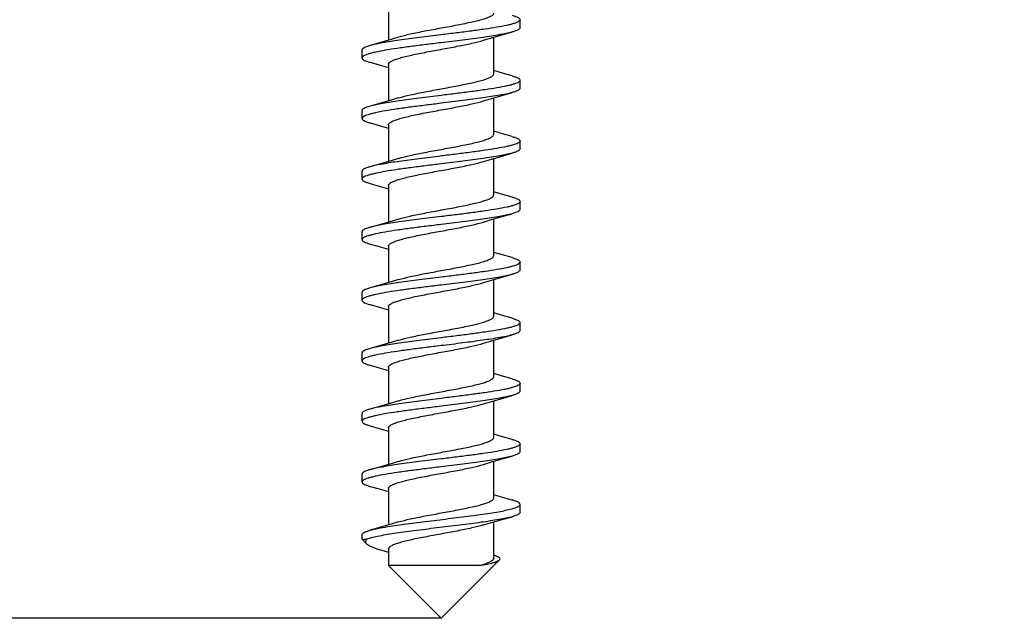
# Model space of a CAD drawing. Units: millimetres. Extents: x 2366 to 3020, y 320 to 780.
# Drawn here: x 2503 to 2541, y 568 to 591 of the extents above; entities that cross this region are included whole.
import ezdxf

# ---------------------------------------------------------------- set-up
doc = ezdxf.new("R2010")
doc.units = ezdxf.units.MM
doc.header["$PDSIZE"] = -1
doc.layers.add('02___PRT_ALL_AXES', color=7, linetype='Continuous')
doc.dimstyles.new('ISO-25', dxfattribs={"dimtxt": 2.5, "dimasz": 2.5, "dimexe": 1.25, "dimexo": 0.625, "dimtad": 1, "dimtxsty": 'Standard', "dimcen": 2.5, "dimadec": 0, "dimazin": 0, "dimtfac": 1, "dimtmove": 0, "dimatfit": 3, "dimfxl": 1, "dimarcsym": 0})

# ---------------------------------------------------------------- blocks, each defined once
blk = doc.blocks.new('*D7')
at = {"color": 1, "lineweight": -2}
for p, q in [((2540.509, 675.399), (2449.828, 675.399)), ((2450.828, 670.68), (2450.828, 573.218)), ((2519.134, 568.499), (2449.828, 568.499))]:
    blk.add_line(p, q, dxfattribs=at)
at = {"color": 1}
for points in [[(2450.042, 670.68), (2451.615, 670.68), (2450.828, 675.399)], [(2450.042, 573.218), (2451.615, 573.218), (2450.828, 568.499)]]:
    blk.add_solid(points, dxfattribs=at)
at = {"layer": 'Defpoints', "color": 0}
for p in [(2540.509, 675.399), (2450.828, 568.499), (2519.134, 568.499)]:
    blk.add_point(p, dxfattribs=at)
at = {"color": 1, "insert": (2446.362, 621.949), "char_height": 6.35, "attachment_point": 5, "rotation": 90}
blk.add_mtext('106,90 [4,209]', dxfattribs=at)

msp = doc.modelspace()

# ---------------------------------------------------------------- linework, layer by layer
at = {"color": 7, "linetype": 'Continuous'}
for p, q in [((2517.134, 591.824), (2517.134, 590.439)), ((2521.134, 589.174), (2521.134, 590.558)), ((2516.438, 589.607), (2516.783, 589.51)), ((2516.783, 589.51), (2517.134, 589.408)), ((2517.134, 589.524), (2517.134, 588.139)), ((2521.47, 589.191), (2521.134, 589.289)), ((2521.83, 589.09), (2521.47, 589.191)), ((2521.134, 586.874), (2521.134, 588.258)), ((2516.438, 587.307), (2516.783, 587.21)), ((2516.783, 587.21), (2517.134, 587.108)), ((2517.134, 587.224), (2517.134, 585.839)), ((2521.47, 586.891), (2521.134, 586.989)), ((2521.83, 586.79), (2521.47, 586.891)), ((2521.134, 584.574), (2521.134, 585.958)), ((2516.438, 585.007), (2516.783, 584.91)), ((2516.783, 584.91), (2517.134, 584.808)), ((2517.134, 584.924), (2517.134, 583.539)), ((2521.47, 584.591), (2521.134, 584.689)), ((2521.83, 584.49), (2521.47, 584.591)), ((2521.134, 582.274), (2521.134, 583.658)), ((2516.438, 582.707), (2516.783, 582.61)), ((2516.783, 582.61), (2517.134, 582.508)), ((2517.134, 582.624), (2517.134, 581.239)), ((2521.47, 582.291), (2521.134, 582.389)), ((2521.83, 582.19), (2521.47, 582.291)), ((2521.134, 579.974), (2521.134, 581.358)), ((2516.438, 580.407), (2516.783, 580.31)), ((2517.134, 580.324), (2517.134, 578.939)), ((2516.783, 580.31), (2517.134, 580.208)), ((2521.463, 579.993), (2521.134, 580.089)), ((2521.83, 579.89), (2521.463, 579.993)), ((2521.134, 577.674), (2521.134, 579.058)), ((2516.438, 578.107), (2516.783, 578.01)), ((2516.783, 578.01), (2517.134, 577.908)), ((2517.134, 578.024), (2517.134, 576.639)), ((2521.47, 577.691), (2521.134, 577.789)), ((2521.83, 577.59), (2521.47, 577.691)), ((2521.134, 575.374), (2521.134, 576.758)), ((2516.438, 575.807), (2516.783, 575.71)), ((2516.783, 575.71), (2517.134, 575.608)), ((2517.134, 575.724), (2517.134, 574.339)), ((2521.463, 575.393), (2521.134, 575.489)), ((2521.83, 575.29), (2521.463, 575.393)), ((2521.134, 573.074), (2521.134, 574.458)), ((2516.438, 573.507), (2516.783, 573.41)), ((2516.783, 573.41), (2517.134, 573.308)), ((2517.134, 573.424), (2517.134, 572.039)), ((2521.47, 573.091), (2521.134, 573.189)), ((2521.83, 572.99), (2521.47, 573.091)), ((2521.134, 570.774), (2521.134, 572.158)), ((2516.134, 571.499), (2516.307, 571.499)), ((2516.888, 571.08), (2517.134, 571.008)), ((2517.134, 571.124), (2517.134, 570.499)), ((2521.162, 570.88), (2521.134, 570.889)), ((2520.595, 570.499), (2517.134, 570.499))]:
    msp.add_line(p, q, dxfattribs=at)
for points in [[(2517.52, 590.555), (2517.277, 590.481), (2516.798, 590.341), (2516.438, 590.24)], [(2520.748, 590.442), (2521.006, 590.521), (2521.485, 590.66), (2521.83, 590.757)], [(2517.52, 588.255), (2517.277, 588.181), (2516.798, 588.041), (2516.438, 587.94)], [(2520.748, 588.142), (2521.006, 588.221), (2521.485, 588.36), (2521.83, 588.457)], [(2517.52, 585.955), (2517.277, 585.881), (2516.798, 585.741), (2516.438, 585.64)], [(2520.748, 585.842), (2521.006, 585.921), (2521.485, 586.06), (2521.83, 586.157)], [(2520.748, 583.542), (2521.006, 583.621), (2521.485, 583.76), (2521.83, 583.857)], [(2517.52, 583.655), (2517.277, 583.581), (2516.798, 583.441), (2516.438, 583.34)], [(2520.748, 581.242), (2521.006, 581.321), (2521.485, 581.46), (2521.83, 581.557)], [(2517.52, 581.355), (2517.277, 581.281), (2516.798, 581.141), (2516.438, 581.04)], [(2520.748, 578.942), (2521.006, 579.021), (2521.485, 579.16), (2521.83, 579.257)], [(2517.52, 579.055), (2517.277, 578.981), (2516.798, 578.841), (2516.438, 578.74)], [(2517.52, 576.755), (2517.277, 576.681), (2516.798, 576.541), (2516.438, 576.44)], [(2520.748, 576.642), (2521.006, 576.721), (2521.485, 576.86), (2521.83, 576.957)], [(2517.52, 574.455), (2517.277, 574.381), (2516.798, 574.241), (2516.438, 574.14)], [(2520.748, 574.342), (2521.006, 574.421), (2521.485, 574.56), (2521.83, 574.657)], [(2517.52, 572.155), (2517.277, 572.081), (2516.798, 571.941), (2516.438, 571.84)], [(2520.748, 572.042), (2521.006, 572.121), (2521.485, 572.26), (2521.83, 572.357)]]:
    msp.add_lwpolyline(points, dxfattribs=at)
msp.add_arc((2520.732, 569.414), 1.528, 72.8718, 73.6544, dxfattribs=at)
for points, knots in [([(2521.134, 591.474), (2521.134, 591.453), (2521.116, 591.419), (2521.077, 591.385), (2521.014, 591.343), (2520.905, 591.294), (2520.741, 591.238), (2520.539, 591.182), (2520.303, 591.126), (2520.038, 591.07), (2519.647, 590.992), (2519.138, 590.899), (2518.54, 590.79), (2517.999, 590.681), (2517.666, 590.6), (2517.52, 590.555)], [0, 0, 0, 0, 0.016567, 0.027693, 0.041307, 0.076542, 0.122538, 0.178584, 0.243563, 0.316018, 0.394287, 0.560802, 0.727434, 0.878486, 1, 1, 1, 1]), ([(2522.134, 591.224), (2522.134, 591.193), (2522.078, 591.149), (2521.998, 591.112), (2521.897, 591.076), (2521.772, 591.041), (2521.555, 590.99), (2521.229, 590.93), (2520.78, 590.86), (2520.267, 590.79), (2519.712, 590.719), (2519.329, 590.672), (2519.134, 590.649)], [0, 0, 0, 0, 0.029864, 0.055814, 0.09001, 0.132455, 0.182877, 0.30604, 0.455232, 0.624933, 0.808897, 1, 1, 1, 1]), ([(2521.83, 591.39), (2521.874, 591.377), (2521.951, 591.354), (2522.039, 591.318), (2522.089, 591.288), (2522.119, 591.264), (2522.134, 591.239), (2522.134, 591.224)], [0, 0, 0, 0, 0.384524, 0.673904, 0.783911, 0.872459, 1, 1, 1, 1]), ([(2522.134, 590.924), (2522.134, 590.908), (2522.119, 590.884), (2522.089, 590.859), (2522.039, 590.829), (2521.951, 590.793), (2521.874, 590.77), (2521.83, 590.757)], [0, 0, 0, 0, 0.12754, 0.216099, 0.326111, 0.615491, 1, 1, 1, 1]), ([(2519.134, 590.649), (2518.858, 590.615), (2518.328, 590.55), (2517.584, 590.453), (2516.96, 590.356), (2516.591, 590.283), (2516.438, 590.24)], [0, 0, 0, 0, 0.305349, 0.587373, 0.824778, 1, 1, 1, 1]), ([(2517.134, 589.524), (2517.134, 589.544), (2517.152, 589.578), (2517.191, 589.612), (2517.254, 589.654), (2517.363, 589.703), (2517.526, 589.759), (2517.729, 589.815), (2517.965, 589.871), (2518.23, 589.928), (2518.621, 590.005), (2519.129, 590.098), (2519.728, 590.207), (2520.269, 590.316), (2520.602, 590.397), (2520.748, 590.442)], [0, 0, 0, 0, 0.016566, 0.027695, 0.041307, 0.076543, 0.122537, 0.178585, 0.243562, 0.316019, 0.394287, 0.560803, 0.727435, 0.878487, 1, 1, 1, 1]), ([(2521.83, 590.757), (2521.676, 590.715), (2521.308, 590.641), (2520.684, 590.545), (2519.94, 590.447), (2519.409, 590.382), (2519.134, 590.349)], [0, 0, 0, 0, 0.17521, 0.412627, 0.694651, 1, 1, 1, 1]), ([(2519.134, 590.349), (2518.939, 590.325), (2518.556, 590.278), (2518, 590.208), (2517.488, 590.138), (2517.038, 590.068), (2516.712, 590.007), (2516.496, 589.956), (2516.37, 589.921), (2516.269, 589.886), (2516.189, 589.848), (2516.134, 589.804), (2516.134, 589.774)], [0, 0, 0, 0, 0.191108, 0.375067, 0.544771, 0.693973, 0.817136, 0.867555, 0.909995, 0.944187, 0.970136, 1, 1, 1, 1]), ([(2516.438, 590.24), (2516.393, 590.227), (2516.316, 590.204), (2516.229, 590.168), (2516.179, 590.138), (2516.149, 590.114), (2516.134, 590.089), (2516.134, 590.074)], [0, 0, 0, 0, 0.384517, 0.673907, 0.783921, 0.872467, 1, 1, 1, 1]), ([(2516.134, 589.774), (2516.134, 589.758), (2516.149, 589.734), (2516.179, 589.709), (2516.229, 589.679), (2516.316, 589.643), (2516.393, 589.62), (2516.438, 589.607)], [0, 0, 0, 0, 0.12754, 0.216099, 0.326111, 0.615491, 1, 1, 1, 1]), ([(2517.52, 588.255), (2517.666, 588.3), (2517.999, 588.381), (2518.54, 588.49), (2519.138, 588.599), (2519.647, 588.692), (2520.038, 588.77), (2520.303, 588.826), (2520.539, 588.882), (2520.741, 588.938), (2520.905, 588.994), (2521.014, 589.043), (2521.077, 589.085), (2521.116, 589.119), (2521.134, 589.153), (2521.134, 589.174)], [0, 0, 0, 0, 0.121514, 0.272566, 0.439197, 0.605714, 0.683981, 0.756438, 0.821415, 0.877463, 0.923457, 0.958693, 0.972305, 0.983434, 1, 1, 1, 1]), ([(2522.134, 588.924), (2522.134, 588.893), (2522.078, 588.849), (2521.998, 588.812), (2521.897, 588.776), (2521.772, 588.741), (2521.555, 588.69), (2521.229, 588.63), (2520.78, 588.56), (2520.268, 588.49), (2519.712, 588.419), (2519.329, 588.372), (2519.134, 588.349)], [0, 0, 0, 0, 0.029863, 0.055812, 0.090001, 0.132437, 0.182851, 0.305999, 0.455197, 0.624911, 0.808889, 1, 1, 1, 1]), ([(2521.83, 589.09), (2521.874, 589.077), (2521.951, 589.054), (2522.039, 589.018), (2522.089, 588.988), (2522.119, 588.964), (2522.134, 588.939), (2522.134, 588.924)], [0, 0, 0, 0, 0.384526, 0.673898, 0.783905, 0.872467, 1, 1, 1, 1]), ([(2522.134, 588.624), (2522.134, 588.608), (2522.119, 588.584), (2522.089, 588.559), (2522.039, 588.529), (2521.951, 588.493), (2521.874, 588.47), (2521.83, 588.457)], [0, 0, 0, 0, 0.12754, 0.216099, 0.326111, 0.615491, 1, 1, 1, 1]), ([(2519.134, 588.349), (2518.858, 588.315), (2518.328, 588.25), (2517.584, 588.153), (2516.96, 588.056), (2516.591, 587.983), (2516.438, 587.94)], [0, 0, 0, 0, 0.30534, 0.587374, 0.824791, 1, 1, 1, 1]), ([(2521.83, 588.457), (2521.676, 588.415), (2521.308, 588.341), (2520.684, 588.245), (2519.94, 588.147), (2519.409, 588.082), (2519.134, 588.049)], [0, 0, 0, 0, 0.17521, 0.412627, 0.694651, 1, 1, 1, 1]), ([(2519.134, 588.049), (2518.939, 588.025), (2518.556, 587.978), (2518, 587.908), (2517.488, 587.838), (2517.038, 587.768), (2516.712, 587.707), (2516.496, 587.656), (2516.37, 587.621), (2516.269, 587.586), (2516.189, 587.548), (2516.134, 587.504), (2516.134, 587.474)], [0, 0, 0, 0, 0.191108, 0.375067, 0.544771, 0.693973, 0.817136, 0.867555, 0.909995, 0.944187, 0.970136, 1, 1, 1, 1]), ([(2516.438, 587.94), (2516.393, 587.927), (2516.316, 587.904), (2516.229, 587.868), (2516.179, 587.838), (2516.149, 587.814), (2516.134, 587.789), (2516.134, 587.774)], [0, 0, 0, 0, 0.384526, 0.673905, 0.783911, 0.87246, 1, 1, 1, 1]), ([(2517.134, 587.224), (2517.134, 587.244), (2517.152, 587.278), (2517.191, 587.312), (2517.254, 587.354), (2517.363, 587.403), (2517.526, 587.459), (2517.729, 587.515), (2517.965, 587.571), (2518.23, 587.628), (2518.621, 587.705), (2519.129, 587.798), (2519.728, 587.907), (2520.269, 588.016), (2520.602, 588.097), (2520.748, 588.142)], [0, 0, 0, 0, 0.016567, 0.027693, 0.041307, 0.076542, 0.122538, 0.178584, 0.243563, 0.316018, 0.394287, 0.560803, 0.727434, 0.878487, 1, 1, 1, 1]), ([(2516.134, 587.474), (2516.134, 587.458), (2516.149, 587.434), (2516.179, 587.409), (2516.229, 587.379), (2516.316, 587.343), (2516.393, 587.32), (2516.438, 587.307)], [0, 0, 0, 0, 0.12754, 0.216099, 0.326111, 0.615491, 1, 1, 1, 1]), ([(2517.52, 585.955), (2517.666, 586), (2517.999, 586.081), (2518.54, 586.19), (2519.138, 586.299), (2519.647, 586.392), (2520.038, 586.47), (2520.303, 586.526), (2520.539, 586.582), (2520.741, 586.638), (2520.905, 586.694), (2521.014, 586.743), (2521.077, 586.785), (2521.116, 586.819), (2521.134, 586.853), (2521.134, 586.874)], [0, 0, 0, 0, 0.121514, 0.272566, 0.439197, 0.605714, 0.68398, 0.75644, 0.821414, 0.877465, 0.923456, 0.958695, 0.972304, 0.983433, 1, 1, 1, 1]), ([(2521.83, 586.79), (2521.874, 586.777), (2521.951, 586.754), (2522.039, 586.718), (2522.089, 586.688), (2522.119, 586.664), (2522.134, 586.639), (2522.134, 586.624)], [0, 0, 0, 0, 0.384536, 0.673905, 0.78391, 0.872472, 1, 1, 1, 1]), ([(2522.134, 586.624), (2522.134, 586.593), (2522.078, 586.549), (2521.998, 586.512), (2521.897, 586.476), (2521.772, 586.441), (2521.555, 586.39), (2521.229, 586.33), (2520.78, 586.26), (2520.267, 586.19), (2519.712, 586.119), (2519.329, 586.072), (2519.134, 586.049)], [0, 0, 0, 0, 0.029862, 0.05581, 0.090002, 0.132444, 0.182864, 0.306025, 0.455228, 0.624938, 0.808896, 1, 1, 1, 1]), ([(2522.134, 586.324), (2522.134, 586.308), (2522.119, 586.284), (2522.089, 586.259), (2522.039, 586.229), (2521.951, 586.193), (2521.874, 586.17), (2521.83, 586.157)], [0, 0, 0, 0, 0.12754, 0.216099, 0.326111, 0.615491, 1, 1, 1, 1]), ([(2519.134, 586.049), (2518.858, 586.015), (2518.328, 585.95), (2517.584, 585.853), (2516.96, 585.756), (2516.591, 585.683), (2516.438, 585.64)], [0, 0, 0, 0, 0.305356, 0.587402, 0.824809, 1, 1, 1, 1]), ([(2521.83, 586.157), (2521.676, 586.115), (2521.308, 586.041), (2520.684, 585.945), (2519.94, 585.847), (2519.409, 585.782), (2519.134, 585.749)], [0, 0, 0, 0, 0.17521, 0.412627, 0.694651, 1, 1, 1, 1]), ([(2519.134, 585.749), (2518.939, 585.725), (2518.556, 585.678), (2518, 585.608), (2517.488, 585.538), (2517.038, 585.468), (2516.712, 585.407), (2516.496, 585.356), (2516.37, 585.321), (2516.269, 585.286), (2516.189, 585.248), (2516.134, 585.204), (2516.134, 585.174)], [0, 0, 0, 0, 0.191108, 0.375067, 0.544771, 0.693973, 0.817136, 0.867555, 0.909995, 0.944187, 0.970136, 1, 1, 1, 1]), ([(2516.438, 585.64), (2516.393, 585.627), (2516.316, 585.604), (2516.229, 585.568), (2516.179, 585.538), (2516.149, 585.514), (2516.134, 585.489), (2516.134, 585.474)], [0, 0, 0, 0, 0.384501, 0.673884, 0.783898, 0.872459, 1, 1, 1, 1]), ([(2517.134, 584.924), (2517.134, 584.944), (2517.152, 584.978), (2517.191, 585.012), (2517.254, 585.054), (2517.363, 585.103), (2517.526, 585.159), (2517.729, 585.215), (2517.965, 585.271), (2518.23, 585.328), (2518.621, 585.405), (2519.129, 585.498), (2519.728, 585.607), (2520.269, 585.716), (2520.602, 585.797), (2520.748, 585.842)], [0, 0, 0, 0, 0.016568, 0.027692, 0.041307, 0.076542, 0.122539, 0.178583, 0.243564, 0.316017, 0.394288, 0.560802, 0.727433, 0.878486, 1, 1, 1, 1]), ([(2516.134, 585.174), (2516.134, 585.158), (2516.149, 585.134), (2516.179, 585.109), (2516.229, 585.079), (2516.316, 585.043), (2516.393, 585.02), (2516.438, 585.007)], [0, 0, 0, 0, 0.12754, 0.216099, 0.326111, 0.615491, 1, 1, 1, 1]), ([(2517.52, 583.655), (2517.666, 583.7), (2517.999, 583.781), (2518.54, 583.89), (2519.138, 583.999), (2519.647, 584.092), (2520.038, 584.17), (2520.303, 584.226), (2520.539, 584.282), (2520.741, 584.338), (2520.905, 584.394), (2521.014, 584.443), (2521.077, 584.485), (2521.116, 584.519), (2521.134, 584.553), (2521.134, 584.574)], [0, 0, 0, 0, 0.121515, 0.272567, 0.439198, 0.605715, 0.68398, 0.756441, 0.821413, 0.877467, 0.923454, 0.958697, 0.972304, 0.983432, 1, 1, 1, 1]), ([(2521.83, 584.49), (2521.874, 584.477), (2521.951, 584.454), (2522.039, 584.418), (2522.089, 584.388), (2522.119, 584.364), (2522.134, 584.339), (2522.134, 584.324)], [0, 0, 0, 0, 0.38453, 0.673906, 0.783913, 0.872468, 1, 1, 1, 1]), ([(2522.134, 584.324), (2522.134, 584.293), (2522.078, 584.249), (2521.998, 584.212), (2521.897, 584.176), (2521.772, 584.141), (2521.555, 584.09), (2521.229, 584.03), (2520.78, 583.96), (2520.267, 583.89), (2519.712, 583.819), (2519.329, 583.772), (2519.134, 583.749)], [0, 0, 0, 0, 0.029865, 0.055816, 0.090012, 0.132459, 0.182885, 0.306052, 0.455249, 0.624947, 0.808898, 1, 1, 1, 1]), ([(2519.134, 583.749), (2518.858, 583.715), (2518.328, 583.65), (2517.584, 583.553), (2516.96, 583.456), (2516.591, 583.383), (2516.438, 583.34)], [0, 0, 0, 0, 0.305347, 0.587386, 0.824793, 1, 1, 1, 1]), ([(2521.83, 583.857), (2521.676, 583.815), (2521.308, 583.741), (2520.684, 583.645), (2519.94, 583.547), (2519.409, 583.482), (2519.134, 583.449)], [0, 0, 0, 0, 0.17521, 0.412627, 0.694651, 1, 1, 1, 1]), ([(2522.134, 584.024), (2522.134, 584.008), (2522.119, 583.984), (2522.089, 583.959), (2522.039, 583.929), (2521.951, 583.893), (2521.874, 583.87), (2521.83, 583.857)], [0, 0, 0, 0, 0.12754, 0.216099, 0.326111, 0.615491, 1, 1, 1, 1]), ([(2519.134, 583.449), (2518.939, 583.425), (2518.556, 583.378), (2518, 583.308), (2517.488, 583.238), (2517.038, 583.168), (2516.712, 583.107), (2516.496, 583.056), (2516.37, 583.021), (2516.269, 582.986), (2516.189, 582.948), (2516.134, 582.904), (2516.134, 582.874)], [0, 0, 0, 0, 0.191117, 0.375061, 0.54477, 0.693969, 0.817129, 0.867554, 0.909991, 0.94418, 0.970136, 1, 1, 1, 1]), ([(2516.438, 583.34), (2516.393, 583.327), (2516.316, 583.304), (2516.229, 583.268), (2516.179, 583.238), (2516.149, 583.214), (2516.134, 583.189), (2516.134, 583.174)], [0, 0, 0, 0, 0.384541, 0.673907, 0.783908, 0.872471, 1, 1, 1, 1]), ([(2517.134, 582.624), (2517.134, 582.644), (2517.152, 582.678), (2517.191, 582.712), (2517.254, 582.754), (2517.363, 582.803), (2517.526, 582.859), (2517.729, 582.915), (2517.965, 582.971), (2518.23, 583.028), (2518.621, 583.105), (2519.129, 583.198), (2519.728, 583.307), (2520.269, 583.416), (2520.602, 583.497), (2520.748, 583.542)], [0, 0, 0, 0, 0.01657, 0.027691, 0.041306, 0.076543, 0.122538, 0.178583, 0.243564, 0.316016, 0.394287, 0.560802, 0.727432, 0.878485, 1, 1, 1, 1]), ([(2516.134, 582.874), (2516.134, 582.858), (2516.149, 582.834), (2516.179, 582.809), (2516.229, 582.779), (2516.316, 582.743), (2516.393, 582.72), (2516.438, 582.707)], [0, 0, 0, 0, 0.127582, 0.21614, 0.326096, 0.615533, 1, 1, 1, 1]), ([(2517.52, 581.355), (2517.666, 581.4), (2517.999, 581.481), (2518.54, 581.59), (2519.138, 581.699), (2519.647, 581.792), (2520.038, 581.87), (2520.303, 581.926), (2520.539, 581.982), (2520.741, 582.038), (2520.905, 582.094), (2521.014, 582.143), (2521.077, 582.185), (2521.116, 582.219), (2521.134, 582.253), (2521.134, 582.274)], [0, 0, 0, 0, 0.121515, 0.272567, 0.439198, 0.605715, 0.68398, 0.756442, 0.821412, 0.877469, 0.923453, 0.958698, 0.972304, 0.98343, 1, 1, 1, 1]), ([(2521.83, 582.19), (2521.874, 582.177), (2521.951, 582.154), (2522.039, 582.118), (2522.089, 582.088), (2522.119, 582.064), (2522.134, 582.039), (2522.134, 582.024)], [0, 0, 0, 0, 0.384512, 0.673896, 0.783907, 0.872457, 1, 1, 1, 1]), ([(2522.134, 582.024), (2522.134, 581.993), (2522.078, 581.949), (2521.998, 581.912), (2521.897, 581.876), (2521.772, 581.841), (2521.555, 581.79), (2521.229, 581.73), (2520.78, 581.66), (2520.267, 581.59), (2519.712, 581.519), (2519.329, 581.472), (2519.134, 581.449)], [0, 0, 0, 0, 0.029864, 0.055812, 0.090007, 0.132451, 0.182871, 0.306029, 0.455223, 0.624929, 0.808897, 1, 1, 1, 1]), ([(2519.134, 581.449), (2518.858, 581.415), (2518.328, 581.35), (2517.584, 581.253), (2516.96, 581.156), (2516.591, 581.083), (2516.438, 581.04)], [0, 0, 0, 0, 0.305346, 0.587364, 0.824773, 1, 1, 1, 1]), ([(2521.83, 581.557), (2521.676, 581.515), (2521.308, 581.441), (2520.684, 581.345), (2519.94, 581.247), (2519.409, 581.182), (2519.134, 581.149)], [0, 0, 0, 0, 0.17521, 0.412627, 0.694651, 1, 1, 1, 1]), ([(2522.134, 581.724), (2522.134, 581.708), (2522.119, 581.684), (2522.089, 581.659), (2522.039, 581.629), (2521.951, 581.593), (2521.874, 581.57), (2521.83, 581.557)], [0, 0, 0, 0, 0.12754, 0.216099, 0.326111, 0.615491, 1, 1, 1, 1]), ([(2519.134, 581.149), (2518.939, 581.125), (2518.556, 581.078), (2518, 581.008), (2517.488, 580.938), (2517.038, 580.868), (2516.712, 580.807), (2516.496, 580.756), (2516.37, 580.721), (2516.269, 580.686), (2516.189, 580.648), (2516.134, 580.604), (2516.134, 580.574)], [0, 0, 0, 0, 0.191108, 0.375067, 0.544771, 0.693973, 0.817136, 0.867555, 0.909995, 0.944187, 0.970136, 1, 1, 1, 1]), ([(2517.134, 580.324), (2517.134, 580.344), (2517.152, 580.378), (2517.191, 580.412), (2517.254, 580.454), (2517.363, 580.503), (2517.526, 580.559), (2517.729, 580.615), (2517.965, 580.671), (2518.23, 580.728), (2518.621, 580.805), (2519.129, 580.898), (2519.728, 581.007), (2520.269, 581.116), (2520.602, 581.197), (2520.748, 581.242)], [0, 0, 0, 0, 0.016571, 0.027691, 0.041305, 0.076546, 0.122537, 0.178584, 0.243564, 0.316016, 0.394287, 0.560801, 0.727431, 0.878484, 1, 1, 1, 1]), ([(2516.438, 581.04), (2516.393, 581.027), (2516.316, 581.004), (2516.229, 580.968), (2516.179, 580.938), (2516.149, 580.914), (2516.134, 580.889), (2516.134, 580.874)], [0, 0, 0, 0, 0.384458, 0.673927, 0.783927, 0.872432, 1, 1, 1, 1]), ([(2516.134, 580.574), (2516.134, 580.558), (2516.149, 580.534), (2516.179, 580.509), (2516.229, 580.479), (2516.316, 580.443), (2516.393, 580.42), (2516.438, 580.407)], [0, 0, 0, 0, 0.12754, 0.216099, 0.326111, 0.615491, 1, 1, 1, 1]), ([(2517.52, 579.055), (2517.666, 579.1), (2517.999, 579.181), (2518.54, 579.29), (2519.138, 579.399), (2519.647, 579.492), (2520.038, 579.57), (2520.303, 579.626), (2520.539, 579.682), (2520.741, 579.738), (2520.905, 579.794), (2521.014, 579.843), (2521.077, 579.885), (2521.115, 579.919), (2521.134, 579.953), (2521.134, 579.974)], [0, 0, 0, 0, 0.121516, 0.272568, 0.439198, 0.605715, 0.68398, 0.756442, 0.821412, 0.87747, 0.923452, 0.9587, 0.972304, 0.983429, 1, 1, 1, 1]), ([(2522.134, 579.724), (2522.134, 579.693), (2522.078, 579.649), (2521.998, 579.612), (2521.897, 579.576), (2521.772, 579.541), (2521.555, 579.49), (2521.229, 579.43), (2520.78, 579.36), (2520.268, 579.29), (2519.712, 579.219), (2519.329, 579.172), (2519.134, 579.149)], [0, 0, 0, 0, 0.029862, 0.05581, 0.089999, 0.132435, 0.18285, 0.306, 0.455199, 0.624914, 0.808889, 1, 1, 1, 1]), ([(2521.83, 579.89), (2521.874, 579.878), (2521.951, 579.854), (2522.039, 579.818), (2522.089, 579.788), (2522.119, 579.764), (2522.134, 579.739), (2522.134, 579.724)], [0, 0, 0, 0, 0.384549, 0.673921, 0.783923, 0.872483, 1, 1, 1, 1]), ([(2521.83, 579.257), (2521.676, 579.215), (2521.308, 579.141), (2520.684, 579.045), (2519.94, 578.947), (2519.409, 578.882), (2519.134, 578.849)], [0, 0, 0, 0, 0.17521, 0.412627, 0.694651, 1, 1, 1, 1]), ([(2522.134, 579.424), (2522.134, 579.408), (2522.119, 579.384), (2522.089, 579.359), (2522.039, 579.329), (2521.951, 579.293), (2521.874, 579.27), (2521.83, 579.257)], [0, 0, 0, 0, 0.12754, 0.216099, 0.326111, 0.615491, 1, 1, 1, 1]), ([(2519.134, 578.849), (2518.939, 578.825), (2518.556, 578.778), (2518, 578.708), (2517.488, 578.638), (2517.038, 578.568), (2516.712, 578.507), (2516.496, 578.456), (2516.37, 578.421), (2516.269, 578.386), (2516.189, 578.348), (2516.134, 578.304), (2516.134, 578.274)], [0, 0, 0, 0, 0.191108, 0.375067, 0.544771, 0.693973, 0.817136, 0.867555, 0.909995, 0.944187, 0.970136, 1, 1, 1, 1]), ([(2519.134, 579.149), (2518.858, 579.115), (2518.328, 579.05), (2517.584, 578.953), (2516.96, 578.856), (2516.591, 578.783), (2516.438, 578.74)], [0, 0, 0, 0, 0.305345, 0.587386, 0.824799, 1, 1, 1, 1]), ([(2517.134, 578.024), (2517.134, 578.044), (2517.152, 578.078), (2517.191, 578.112), (2517.254, 578.154), (2517.363, 578.203), (2517.526, 578.259), (2517.729, 578.315), (2517.965, 578.371), (2518.23, 578.428), (2518.621, 578.505), (2519.129, 578.598), (2519.728, 578.707), (2520.269, 578.816), (2520.602, 578.897), (2520.748, 578.942)], [0, 0, 0, 0, 0.016573, 0.027691, 0.041303, 0.076548, 0.122536, 0.178585, 0.243563, 0.316017, 0.394287, 0.560801, 0.727431, 0.878483, 1, 1, 1, 1]), ([(2516.438, 578.74), (2516.393, 578.727), (2516.316, 578.704), (2516.229, 578.668), (2516.179, 578.638), (2516.149, 578.614), (2516.134, 578.589), (2516.134, 578.574)], [0, 0, 0, 0, 0.384515, 0.673898, 0.783907, 0.872457, 1, 1, 1, 1]), ([(2516.134, 578.274), (2516.134, 578.258), (2516.149, 578.234), (2516.179, 578.209), (2516.229, 578.179), (2516.316, 578.143), (2516.393, 578.12), (2516.438, 578.107)], [0, 0, 0, 0, 0.12754, 0.216099, 0.326111, 0.615491, 1, 1, 1, 1]), ([(2517.52, 576.755), (2517.666, 576.8), (2517.999, 576.881), (2518.54, 576.99), (2519.138, 577.099), (2519.647, 577.192), (2520.038, 577.27), (2520.303, 577.326), (2520.539, 577.382), (2520.741, 577.438), (2520.905, 577.494), (2521.014, 577.543), (2521.077, 577.585), (2521.115, 577.619), (2521.134, 577.653), (2521.134, 577.674)], [0, 0, 0, 0, 0.121517, 0.272569, 0.439199, 0.605714, 0.683981, 0.75644, 0.821412, 0.877469, 0.923451, 0.9587, 0.972305, 0.983427, 1, 1, 1, 1]), ([(2522.134, 577.424), (2522.134, 577.393), (2522.078, 577.349), (2521.998, 577.312), (2521.897, 577.276), (2521.772, 577.241), (2521.555, 577.19), (2521.229, 577.13), (2520.78, 577.06), (2520.267, 576.99), (2519.712, 576.919), (2519.329, 576.872), (2519.134, 576.849)], [0, 0, 0, 0, 0.029863, 0.055813, 0.090006, 0.13245, 0.182873, 0.306038, 0.455241, 0.624946, 0.808897, 1, 1, 1, 1]), ([(2521.83, 577.59), (2521.874, 577.577), (2521.951, 577.554), (2522.039, 577.518), (2522.089, 577.488), (2522.119, 577.464), (2522.134, 577.439), (2522.134, 577.424)], [0, 0, 0, 0, 0.384533, 0.673904, 0.783911, 0.872472, 1, 1, 1, 1]), ([(2522.134, 577.124), (2522.134, 577.108), (2522.119, 577.084), (2522.089, 577.059), (2522.039, 577.029), (2521.951, 576.993), (2521.874, 576.97), (2521.83, 576.957)], [0, 0, 0, 0, 0.12754, 0.216099, 0.326111, 0.615491, 1, 1, 1, 1]), ([(2519.134, 576.849), (2518.858, 576.815), (2518.328, 576.75), (2517.584, 576.653), (2516.96, 576.556), (2516.591, 576.483), (2516.438, 576.44)], [0, 0, 0, 0, 0.305355, 0.587401, 0.824806, 1, 1, 1, 1]), ([(2517.134, 575.724), (2517.134, 575.744), (2517.152, 575.778), (2517.191, 575.812), (2517.254, 575.854), (2517.363, 575.903), (2517.526, 575.959), (2517.729, 576.015), (2517.965, 576.071), (2518.23, 576.128), (2518.621, 576.205), (2519.129, 576.298), (2519.728, 576.407), (2520.269, 576.516), (2520.602, 576.597), (2520.748, 576.642)], [0, 0, 0, 0, 0.016573, 0.027693, 0.041301, 0.076549, 0.122534, 0.178587, 0.243562, 0.316018, 0.394287, 0.560801, 0.727431, 0.878483, 1, 1, 1, 1]), ([(2521.83, 576.957), (2521.676, 576.915), (2521.308, 576.841), (2520.684, 576.745), (2519.94, 576.647), (2519.409, 576.582), (2519.134, 576.549)], [0, 0, 0, 0, 0.17521, 0.412627, 0.694651, 1, 1, 1, 1]), ([(2519.134, 576.549), (2518.939, 576.525), (2518.556, 576.478), (2518, 576.408), (2517.488, 576.338), (2517.038, 576.268), (2516.712, 576.207), (2516.496, 576.156), (2516.37, 576.121), (2516.269, 576.086), (2516.189, 576.048), (2516.134, 576.004), (2516.134, 575.974)], [0, 0, 0, 0, 0.191108, 0.375067, 0.544771, 0.693973, 0.817136, 0.867555, 0.909995, 0.944187, 0.970136, 1, 1, 1, 1]), ([(2516.438, 576.44), (2516.393, 576.427), (2516.316, 576.404), (2516.229, 576.368), (2516.179, 576.338), (2516.149, 576.314), (2516.134, 576.289), (2516.134, 576.274)], [0, 0, 0, 0, 0.384511, 0.673889, 0.783901, 0.872463, 1, 1, 1, 1]), ([(2516.134, 575.974), (2516.134, 575.958), (2516.149, 575.934), (2516.179, 575.909), (2516.229, 575.879), (2516.316, 575.843), (2516.393, 575.82), (2516.438, 575.807)], [0, 0, 0, 0, 0.12754, 0.216099, 0.326111, 0.615491, 1, 1, 1, 1]), ([(2517.52, 574.455), (2517.666, 574.5), (2517.999, 574.581), (2518.54, 574.69), (2519.138, 574.799), (2519.647, 574.892), (2520.038, 574.97), (2520.303, 575.026), (2520.539, 575.082), (2520.741, 575.138), (2520.905, 575.194), (2521.014, 575.243), (2521.077, 575.285), (2521.115, 575.319), (2521.134, 575.353), (2521.134, 575.374)], [0, 0, 0, 0, 0.121517, 0.27257, 0.439199, 0.605714, 0.683982, 0.756439, 0.821413, 0.877467, 0.923451, 0.958699, 0.972306, 0.983427, 1, 1, 1, 1]), ([(2522.134, 575.124), (2522.134, 575.093), (2522.078, 575.049), (2521.998, 575.012), (2521.897, 574.976), (2521.772, 574.941), (2521.555, 574.89), (2521.229, 574.83), (2520.78, 574.76), (2520.267, 574.69), (2519.712, 574.619), (2519.329, 574.572), (2519.134, 574.549)], [0, 0, 0, 0, 0.029865, 0.055815, 0.090011, 0.132458, 0.182882, 0.306049, 0.455242, 0.624939, 0.808897, 1, 1, 1, 1]), ([(2521.83, 575.29), (2521.874, 575.278), (2521.951, 575.254), (2522.039, 575.218), (2522.089, 575.188), (2522.119, 575.164), (2522.134, 575.139), (2522.134, 575.124)], [0, 0, 0, 0, 0.384542, 0.673925, 0.783931, 0.872479, 1, 1, 1, 1]), ([(2522.134, 574.824), (2522.134, 574.808), (2522.119, 574.784), (2522.089, 574.759), (2522.039, 574.729), (2521.951, 574.693), (2521.874, 574.67), (2521.83, 574.657)], [0, 0, 0, 0, 0.12754, 0.216099, 0.326111, 0.615491, 1, 1, 1, 1]), ([(2519.134, 574.549), (2518.858, 574.515), (2518.328, 574.45), (2517.584, 574.353), (2516.96, 574.256), (2516.591, 574.183), (2516.438, 574.14)], [0, 0, 0, 0, 0.305349, 0.587382, 0.824786, 1, 1, 1, 1]), ([(2517.134, 573.424), (2517.134, 573.444), (2517.152, 573.478), (2517.191, 573.512), (2517.254, 573.554), (2517.363, 573.603), (2517.526, 573.659), (2517.729, 573.715), (2517.965, 573.771), (2518.23, 573.828), (2518.621, 573.905), (2519.129, 573.998), (2519.728, 574.107), (2520.269, 574.216), (2520.602, 574.297), (2520.748, 574.342)], [0, 0, 0, 0, 0.016573, 0.027694, 0.0413, 0.076549, 0.122532, 0.178588, 0.24356, 0.316019, 0.394286, 0.560802, 0.727431, 0.878483, 1, 1, 1, 1]), ([(2521.83, 574.657), (2521.676, 574.615), (2521.308, 574.541), (2520.684, 574.445), (2519.94, 574.347), (2519.409, 574.282), (2519.134, 574.249)], [0, 0, 0, 0, 0.17521, 0.412627, 0.694651, 1, 1, 1, 1]), ([(2519.134, 574.249), (2518.939, 574.225), (2518.556, 574.178), (2518, 574.108), (2517.488, 574.038), (2517.038, 573.968), (2516.712, 573.907), (2516.496, 573.856), (2516.37, 573.821), (2516.269, 573.786), (2516.189, 573.748), (2516.134, 573.704), (2516.134, 573.674)], [0, 0, 0, 0, 0.191105, 0.375069, 0.544771, 0.693974, 0.817137, 0.867556, 0.909994, 0.944188, 0.970135, 1, 1, 1, 1]), ([(2516.438, 574.14), (2516.393, 574.127), (2516.316, 574.104), (2516.229, 574.068), (2516.179, 574.038), (2516.149, 574.014), (2516.134, 573.989), (2516.134, 573.974)], [0, 0, 0, 0, 0.384539, 0.673906, 0.783909, 0.872472, 1, 1, 1, 1]), ([(2516.134, 573.674), (2516.134, 573.658), (2516.149, 573.634), (2516.179, 573.609), (2516.229, 573.579), (2516.316, 573.543), (2516.393, 573.52), (2516.438, 573.507)], [0, 0, 0, 0, 0.127542, 0.216077, 0.326089, 0.615486, 1, 1, 1, 1]), ([(2517.52, 572.155), (2517.666, 572.2), (2517.999, 572.281), (2518.54, 572.39), (2519.138, 572.499), (2519.647, 572.592), (2520.038, 572.67), (2520.303, 572.726), (2520.539, 572.782), (2520.741, 572.838), (2520.905, 572.894), (2521.014, 572.943), (2521.077, 572.985), (2521.115, 573.019), (2521.134, 573.053), (2521.134, 573.074)], [0, 0, 0, 0, 0.121517, 0.27257, 0.439199, 0.605713, 0.683983, 0.756438, 0.821414, 0.877465, 0.923452, 0.958698, 0.972308, 0.983427, 1, 1, 1, 1]), ([(2522.134, 572.824), (2522.134, 572.839), (2522.119, 572.864), (2522.089, 572.888), (2522.039, 572.918), (2521.951, 572.954), (2521.874, 572.977), (2521.83, 572.99)], [0, 0, 0, 0, 0.127545, 0.216121, 0.32611, 0.615472, 1, 1, 1, 1]), ([(2517.112, 571.978), (2517.35, 572.017), (2517.862, 572.091), (2518.663, 572.192), (2519.503, 572.293), (2520.313, 572.395), (2520.937, 572.482), (2521.37, 572.555), (2521.631, 572.607), (2521.84, 572.658), (2521.979, 572.703), (2522.061, 572.741), (2522.107, 572.771), (2522.134, 572.803), (2522.134, 572.824)], [0, 0, 0, 0, 0.14098, 0.302867, 0.472504, 0.636055, 0.780212, 0.841302, 0.893406, 0.93556, 0.967104, 0.978857, 0.988028, 1, 1, 1, 1]), ([(2522.134, 572.524), (2522.134, 572.508), (2522.119, 572.484), (2522.089, 572.459), (2522.039, 572.429), (2521.951, 572.393), (2521.874, 572.37), (2521.83, 572.357)], [0, 0, 0, 0, 0.127611, 0.216119, 0.32606, 0.615588, 1, 1, 1, 1]), ([(2521.83, 572.357), (2521.757, 572.337), (2521.592, 572.298), (2521.2, 572.223), (2520.609, 572.134), (2519.819, 572.032), (2518.97, 571.929), (2518.135, 571.826), (2517.385, 571.724), (2516.844, 571.635), (2516.501, 571.559), (2516.365, 571.52), (2516.307, 571.499)], [0, 0, 0, 0, 0.040688, 0.090646, 0.214306, 0.36089, 0.518138, 0.67283, 0.811978, 0.923995, 0.966929, 1, 1, 1, 1]), ([(2516.134, 571.674), (2516.134, 571.689), (2516.149, 571.714), (2516.179, 571.738), (2516.229, 571.768), (2516.316, 571.804), (2516.393, 571.827), (2516.438, 571.84)], [0, 0, 0, 0, 0.127612, 0.216147, 0.326075, 0.615539, 1, 1, 1, 1]), ([(2516.438, 571.84), (2516.535, 571.867), (2516.759, 571.917), (2516.985, 571.957), (2517.112, 571.978)], [0, 0, 0, 0, 0.439406, 1, 1, 1, 1]), ([(2520.748, 572.042), (2520.602, 571.997), (2520.269, 571.916), (2519.728, 571.807), (2519.129, 571.698), (2518.621, 571.605), (2518.23, 571.528), (2517.965, 571.471), (2517.729, 571.415), (2517.526, 571.359), (2517.363, 571.303), (2517.254, 571.254), (2517.191, 571.212), (2517.152, 571.178), (2517.134, 571.144), (2517.134, 571.124)], [0, 0, 0, 0, 0.121513, 0.272565, 0.439196, 0.605711, 0.683981, 0.756435, 0.821416, 0.877461, 0.923456, 0.958694, 0.972309, 0.98343, 1, 1, 1, 1]), ([(2516.307, 571.499), (2516.283, 571.478), (2516.251, 571.434), (2516.267, 571.37), (2516.288, 571.344), (2516.3, 571.332)], [0, 0, 0, 0, 0.497064, 0.72224, 1, 1, 1, 1]), ([(2516.3, 571.332), (2516.325, 571.308), (2516.393, 571.262), (2516.587, 571.171), (2516.76, 571.117), (2516.888, 571.08)], [0, 0, 0, 0, 0.159324, 0.378341, 1, 1, 1, 1]), ([(2520.595, 570.499), (2520.691, 570.516), (2520.862, 570.55), (2521.086, 570.603), (2521.233, 570.649), (2521.315, 570.688), (2521.343, 570.708), (2521.354, 570.719)], [0, 0, 0, 0, 0.366044, 0.658604, 0.869884, 0.944658, 1, 1, 1, 1]), ([(2521.096, 570.702), (2521.074, 570.682), (2521.015, 570.644), (2520.849, 570.57), (2520.703, 570.527), (2520.595, 570.499)], [0, 0, 0, 0, 0.163318, 0.384946, 1, 1, 1, 1]), ([(2521.134, 570.774), (2521.134, 570.768), (2521.13, 570.74), (2521.111, 570.717), (2521.096, 570.702)], [0, 0, 0, 0, 0.21877, 1, 1, 1, 1]), ([(2521.354, 570.719), (2521.364, 570.729), (2521.383, 570.76), (2521.353, 570.797), (2521.321, 570.819), (2521.265, 570.847), (2521.217, 570.863), (2521.182, 570.874)], [0, 0, 0, 0, 0.160731, 0.326363, 0.447403, 0.59945, 1, 1, 1, 1])]:
    msp.add_open_spline(points, degree=3, knots=knots, dxfattribs=at)
at = {"layer": '02___PRT_ALL_AXES', "color": 7, "linetype": 'Continuous'}
for p, q in [((2522.134, 590.924), (2522.134, 591.224)), ((2516.134, 589.774), (2516.134, 590.074)), ((2522.134, 588.624), (2522.134, 588.924)), ((2516.134, 587.474), (2516.134, 587.774)), ((2522.134, 586.324), (2522.134, 586.624)), ((2516.134, 585.174), (2516.134, 585.474)), ((2522.134, 584.024), (2522.134, 584.324)), ((2516.134, 582.874), (2516.134, 583.174)), ((2522.134, 581.724), (2522.134, 582.024)), ((2516.134, 580.574), (2516.134, 580.874)), ((2522.134, 579.424), (2522.134, 579.724)), ((2516.134, 578.274), (2516.134, 578.574)), ((2522.134, 577.124), (2522.134, 577.424)), ((2516.134, 575.974), (2516.134, 576.274)), ((2522.134, 574.824), (2522.134, 575.124)), ((2516.134, 573.674), (2516.134, 573.974)), ((2522.134, 572.524), (2522.134, 572.824)), ((2516.134, 571.499), (2516.134, 571.674)), ((2516.3, 571.332), (2516.134, 571.499)), ((2519.134, 568.499), (2521.354, 570.719)), ((2519.134, 568.499), (2517.134, 570.499))]:
    msp.add_line(p, q, dxfattribs=at)

# ---------------------------------------------------------------- dimensions: what is measured, and where the dimension line sits
dim = msp.add_linear_dim(base=(2450.828, 568.499), p1=(2540.509, 675.399), p2=(2519.134, 568.499), angle=90, dimstyle='ISO-25', override={"dimscale": 0.5, "dimtxt": 12.7, "dimasz": 9.438184, "dimexe": 2, "dimexo": 0, "dimgap": 1.524, "dimzin": 0, "dimclrd": 1, "dimclre": 1, "dimclrt": 1, "dimadec": 2, "dimtzin": 0})
dim.commit()
dim.dimension.update_dxf_attribs({"geometry": '*D7', "text_midpoint": (2446.362, 621.949)})

doc.saveas('drawing.dxf')
